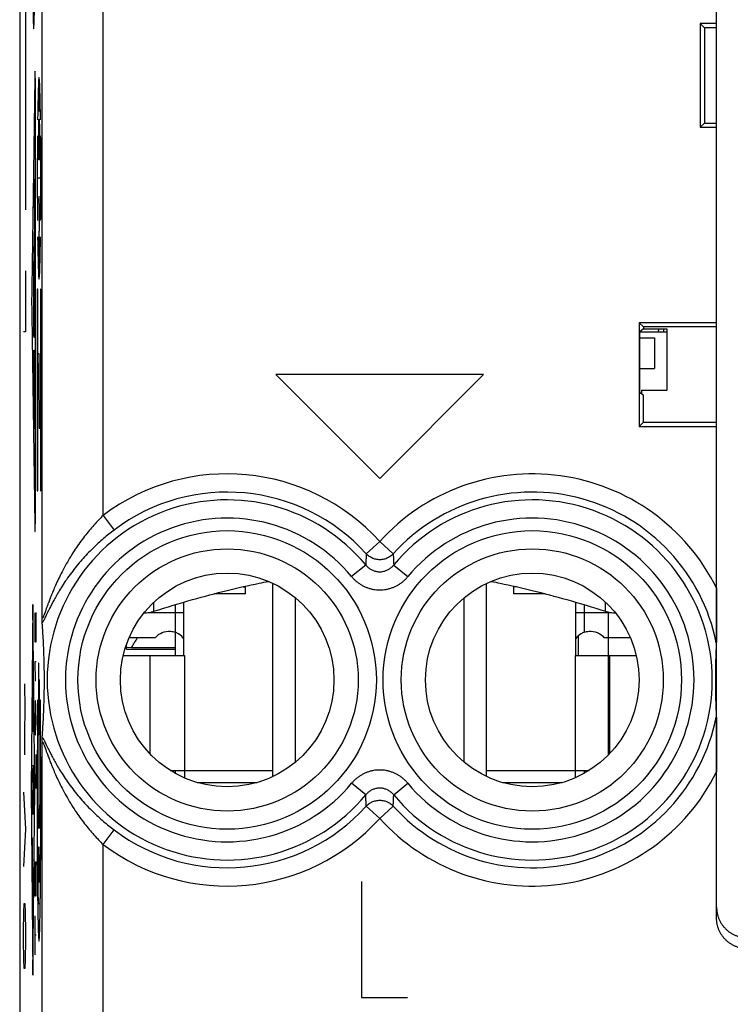
# Model space of a CAD drawing. Extents: x -30.8 to 14, y -17.8 to 31.2.
# Drawn here: x -30.8 to -19.2, y -0.3 to 15.9 of the extents above; entities that cross this region are included whole.
import ezdxf

# ---------------------------------------------------------------- set-up
doc = ezdxf.new("R2010")
doc.units = 0
doc.header["$LTSCALE"] = 16.335
doc.layers.get('0').update_dxf_attribs({"linetype": 'CONTINUOUS'})

msp = doc.modelspace()

# ---------------------------------------------------------------- linework, layer by layer
at = {"color": 7, "linetype": 'CONTINUOUS'}
for p, q in [((-30.826, 28.782), (-30.826, -15.3)), ((-19.406, 1.141), (-19.406, 24.541)), ((-19.676, 15.791), (-19.676, 14.091)), ((-19.676, 15.791), (-19.606, 15.721)), ((-19.406, 15.791), (-19.676, 15.791)), ((-19.606, 15.721), (-19.606, 14.161)), ((-19.406, 15.721), (-19.606, 15.721)), ((-19.676, 14.091), (-19.606, 14.161)), ((-19.676, 14.091), (-19.406, 14.091)), ((-19.606, 14.161), (-19.406, 14.161)), ((-20.676, 10.891), (-20.676, 9.191)), ((-20.676, 10.891), (-20.606, 10.821)), ((-19.406, 10.891), (-20.676, 10.891)), ((-20.606, 10.821), (-20.606, 10.792)), ((-19.406, 10.821), (-20.606, 10.821)), ((-20.606, 10.792), (-20.663, 10.741)), ((-20.663, 9.741), (-20.663, 10.741)), ((-20.663, 10.741), (-20.219, 10.741)), ((-20.606, 10.792), (-20.219, 10.792)), ((-20.276, 10.792), (-20.276, 10.741)), ((-20.219, 10.792), (-20.219, 9.784)), ((-20.426, 10.641), (-20.426, 10.141)), ((-20.663, 10.141), (-20.426, 10.141)), ((-20.606, 9.703), (-20.663, 9.741)), ((-20.638, 9.784), (-20.638, 9.724)), ((-20.638, 9.784), (-20.219, 9.784)), ((-20.606, 9.261), (-20.606, 9.703)), ((-20.606, 9.261), (-20.676, 9.191)), ((-20.676, 9.191), (-19.406, 9.191)), ((-20.606, 9.261), (-19.406, 9.261)), ((-26.676, 3.46), (-26.676, 6.622)), ((-23.176, 3.46), (-23.176, 6.622)), ((-27.126, 6.452), (-27.639, 6.452)), ((-27.126, 6.452), (-27.126, 6.577)), ((-22.726, 6.452), (-22.726, 6.577)), ((-22.213, 6.452), (-22.726, 6.452)), ((-28.136, 5.441), (-28.136, 6.315)), ((-26.308, 3.695), (-26.308, 6.387)), ((-23.544, 3.695), (-23.544, 6.387)), ((-21.716, 6.315), (-21.716, 5.441)), ((-28.276, 5.821), (-28.276, 5.441)), ((-21.671, 5.441), (-21.671, 5.765)), ((-29.076, 5.545), (-29.076, 5.624)), ((-28.992, 5.574), (-29.076, 5.566)), ((-29.076, 5.545), (-28.276, 5.545)), ((-28.992, 5.574), (-28.276, 5.574)), ((-29.129, 5.441), (-28.126, 5.441)), ((-21.726, 5.441), (-20.722, 5.441)), ((-28.36, 3.561), (-28.126, 3.561)), ((-28.126, 3.561), (-28.126, 3.437)), ((-21.726, 3.561), (-21.726, 3.437)), ((-21.726, 3.561), (-21.492, 3.561)), ((-27.916, 3.361), (-26.936, 3.361)), ((-22.916, 3.361), (-21.936, 3.361))]:
    msp.add_line(p, q, dxfattribs=at)
at = {"color": 9, "linetype": 'CONTINUOUS'}
for p, q in [((-30.459, 6.064), (-30.459, 24.261)), ((-29.459, 7.735), (-29.459, 24.261)), ((-30.763, 19.032), (-30.73, 15.741)), ((-30.73, 15.741), (-30.73, 12.741)), ((-30.578, 14.903), (-30.628, 11.463)), ((-30.508, 14.347), (-30.508, 14.908)), ((-30.568, 7.774), (-30.568, 14.708)), ((-30.577, 12.649), (-30.592, 13.363)), ((-30.479, 13.257), (-30.537, 13.257)), ((-30.515, 12.96), (-30.502, 12.96)), ((-30.592, 11.786), (-30.577, 12.501)), ((-30.515, 12.365), (-30.506, 12.365)), ((-30.508, 11.606), (-30.508, 12.365)), ((-30.577, 11.931), (-30.577, 10.744)), ((-30.592, 10.744), (-30.592, 11.786)), ((-30.73, 11.741), (-30.73, 10.741)), ((-30.585, 10.647), (-30.585, 11.738)), ((-30.539, 11.441), (-30.539, 8.139)), ((-30.531, 11.441), (-30.539, 11.441)), ((-30.531, 10.384), (-30.531, 11.441)), ((-30.485, 11.441), (-30.485, 10.384)), ((-30.478, 11.441), (-30.485, 11.441)), ((-30.478, 8.139), (-30.478, 11.441)), ((-30.628, 11.019), (-30.578, 7.579)), ((-30.73, 10.741), (-30.763, 10.741)), ((-30.579, 10.647), (-30.591, 10.647)), ((-20.36, 10.792), (-20.363, 10.741)), ((-30.592, 9.252), (-30.592, 10.44)), ((-30.585, 10.343), (-30.585, 9.252)), ((-30.579, 10.44), (-30.583, 10.44)), ((-30.577, 9.155), (-30.577, 10.343)), ((-30.531, 9.163), (-30.508, 10.384)), ((-30.508, 10.384), (-30.531, 10.384)), ((-30.485, 10.384), (-30.508, 9.163)), ((-26.626, 10.041), (-24.926, 8.341)), ((-23.226, 10.041), (-26.626, 10.041)), ((-24.926, 8.341), (-23.226, 10.041)), ((-30.587, 9.155), (-30.591, 9.155)), ((-30.531, 8.139), (-30.531, 9.163)), ((-30.508, 9.163), (-30.485, 9.163)), ((-30.485, 9.163), (-30.485, 8.139)), ((-30.539, 8.139), (-30.531, 8.139)), ((-30.485, 8.139), (-30.478, 8.139)), ((-29.459, 7.735), (-29.279, 7.496)), ((-24.926, 7.308), (-25.147, 7.107)), ((-24.926, 7.308), (-24.704, 7.107)), ((-25.156, 6.923), (-25.386, 6.733)), ((-24.696, 6.923), (-24.466, 6.733)), ((-27.166, 6.568), (-27.126, 6.568)), ((-22.686, 6.568), (-22.726, 6.568)), ((-28.626, 6.167), (-28.626, 6.315)), ((-21.226, 6.167), (-21.226, 6.315)), ((-30.608, 6.276), (-30.639, 3.241)), ((-30.577, 3.241), (-30.608, 6.276)), ((-30.573, 5.661), (-30.573, 6.141)), ((-30.563, 6.141), (-30.566, 5.981)), ((-30.558, 6.141), (-30.563, 6.141)), ((-30.556, 5.981), (-30.558, 6.141)), ((-28.699, 6.148), (-28.136, 6.148)), ((-28.276, 6.274), (-28.276, 5.821)), ((-21.716, 6.148), (-21.153, 6.148)), ((-21.576, 6.274), (-21.576, 5.821)), ((-30.566, 5.981), (-30.566, 5.661)), ((-30.556, 5.661), (-30.556, 5.981)), ((-30.566, 5.661), (-30.573, 5.661)), ((-30.568, 5.021), (-30.573, 5.341)), ((-30.573, 5.341), (-30.556, 5.341)), ((-28.693, 5.441), (-28.693, 3.834)), ((-28.126, 5.441), (-28.126, 3.561)), ((-21.726, 5.441), (-21.726, 3.561)), ((-21.159, 5.441), (-21.159, 3.834)), ((-30.516, 5.316), (-30.516, 4.14)), ((-30.51, 5.316), (-30.516, 5.316)), ((-30.51, 5.042), (-30.51, 5.316)), ((-30.501, 5.042), (-30.51, 5.042)), ((-30.501, 4.438), (-30.501, 5.042)), ((-30.738, 4.573), (-30.74, 4.978)), ((-30.617, 4.199), (-30.617, 4.839)), ((-30.599, 4.839), (-30.599, 4.199)), ((-30.571, 4.701), (-30.573, 4.541)), ((-30.566, 4.701), (-30.571, 4.701)), ((-30.561, 4.621), (-30.566, 4.701)), ((-30.52, 4.71), (-30.532, 4.71)), ((-30.487, 4.71), (-30.499, 4.71)), ((-30.742, 4.168), (-30.738, 4.573)), ((-30.608, 4.199), (-30.608, 4.594)), ((-30.573, 4.541), (-30.573, 4.301)), ((-30.563, 4.301), (-30.563, 4.648)), ((-30.556, 4.301), (-30.561, 4.621)), ((-30.51, 4.14), (-30.51, 4.438)), ((-30.51, 4.438), (-30.501, 4.438)), ((-30.599, 4.199), (-30.617, 4.199)), ((-30.573, 4.301), (-30.571, 4.141)), ((-30.566, 4.141), (-30.563, 4.301)), ((-30.74, 3.813), (-30.742, 4.168)), ((-30.571, 4.141), (-30.566, 4.141)), ((-30.516, 4.14), (-30.51, 4.14)), ((-30.459, -1.626), (-30.459, 4.018)), ((-30.559, 3.821), (-30.559, 3.261)), ((-30.556, 3.634), (-30.564, 3.634)), ((-28.126, 3.561), (-26.676, 3.561)), ((-23.176, 3.561), (-21.726, 3.561)), ((-30.604, 3.504), (-30.612, 2.978)), ((-30.559, 3.261), (-30.573, 3.501)), ((-30.639, 3.241), (-30.608, 0.205)), ((-30.608, 0.205), (-30.577, 3.241)), ((-25.156, 3.158), (-25.386, 3.349)), ((-24.696, 3.158), (-24.466, 3.349)), ((-30.763, 3.205), (-30.73, 2.597)), ((-24.926, 2.774), (-25.147, 2.975)), ((-24.926, 2.774), (-24.704, 2.975)), ((-30.73, 2.597), (-30.763, 1.989)), ((-29.459, 2.347), (-29.279, 2.586)), ((-30.617, 1.712), (-30.617, 2.458)), ((-29.459, -2.626), (-29.459, 2.347)), ((-30.599, 2.085), (-30.617, 2.085)), ((-30.573, 1.981), (-30.572, 2.061)), ((-30.573, 1.661), (-30.573, 1.981)), ((-30.561, 2.061), (-30.568, 1.501)), ((-30.558, 2.061), (-30.561, 2.061)), ((-30.556, 1.901), (-30.558, 2.061)), ((-30.556, 1.581), (-30.556, 1.901)), ((-30.571, 1.501), (-30.573, 1.661)), ((-25.226, 1.741), (-25.226, -0.159)), ((-30.568, 1.501), (-30.571, 1.501)), ((-30.557, 1.501), (-30.556, 1.581)), ((-30.758, 1.229), (-30.754, 1.381)), ((-30.754, 1.381), (-30.739, 1.381)), ((-30.739, 1.381), (-30.735, 1.229)), ((-30.493, 1.374), (-30.515, 1.374)), ((-30.763, 0.925), (-30.758, 1.229)), ((-30.735, 1.229), (-30.73, 0.925)), ((-30.573, 0.541), (-30.573, 1.181)), ((-30.763, 0.773), (-30.763, 0.925)), ((-30.73, 0.925), (-30.73, 0.773)), ((-30.556, 0.861), (-30.573, 0.861)), ((-30.758, 0.469), (-30.763, 0.773)), ((-30.73, 0.773), (-30.735, 0.469)), ((-30.754, 0.317), (-30.758, 0.469)), ((-30.735, 0.469), (-30.739, 0.317)), ((-30.739, 0.317), (-30.754, 0.317)), ((-25.226, -0.159), (-24.473, -0.159))]:
    msp.add_line(p, q, dxfattribs=at)
at = {"color": 3, "linetype": 'CONTINUOUS'}
for p, q in [((-20.663, 10.641), (-20.426, 10.641)), ((-29.032, 5.737), (-28.599, 5.737)), ((-21.252, 5.737), (-20.82, 5.737)), ((-28.335, 3.561), (-28.338, 3.548)), ((-28.276, 3.561), (-28.276, 3.511)), ((-21.576, 3.561), (-21.576, 3.511))]:
    msp.add_line(p, q, dxfattribs=at)
at = {"color": 40, "linetype": 'CONTINUOUS'}
msp.add_line((-21.176, 3.816), (-21.176, 6.153), dxfattribs=at)
at = {"color": 9, "linetype": 'CONTINUOUS'}
for centre, radius in [((-27.426, 5.041), 2.445), ((-22.426, 5.041), 2.445), ((-27.426, 5.041), 2.147), ((-22.426, 5.041), 2.147)]:
    msp.add_circle(centre, radius, dxfattribs=at)
at = {"color": 7, "linetype": 'CONTINUOUS'}
for centre in [(-27.426, 5.041), (-22.426, 5.041)]:
    msp.add_circle(centre, 1.75, dxfattribs=at)
at = {"color": 9, "linetype": 'CONTINUOUS'}
for centre, radius, start, end in [((-27.426, 5.041), 3.375, 42.2035, 127.0473), ((-22.426, 5.041), 3.375, 26.5119, 137.7965), ((-27.426, 5.041), 3.076, 42.2036, 127.0473), ((-22.426, 5.041), 3.076, 11.4127, 137.7964), ((-27.426, 5.041), 2.949, 39.6692, 320.3308), ((-22.426, 5.041), 2.949, 219.6692, 140.3308), ((-27.426, 5.041), 2.65, 39.6692, 320.3308), ((-22.426, 5.041), 2.65, 219.6692, 140.3308), ((-22.426, 5.041), 3.076, 222.2036, 348.5873), ((-22.426, 5.041), 3.375, 222.2035, 333.4881), ((-27.426, 5.041), 3.076, 232.9527, 317.7964), ((-27.426, 5.041), 3.375, 232.9527, 317.7965)]:
    msp.add_arc(centre, radius, start, end, dxfattribs=at)
for points, knots in [([(-30.625, 19.241, 6.712), (-30.625, 19.066, 6.712), (-30.624, 18.715, 6.724), (-30.623, 18.192, 6.78), (-30.622, 17.674, 6.875), (-30.62, 17.251, 6.992), (-30.618, 16.922, 7.113), (-30.616, 16.681, 7.22), (-30.614, 16.449, 7.344), (-30.611, 16.23, 7.49), (-30.608, 16.029, 7.661), (-30.604, 15.858, 7.863), (-30.601, 15.756, 8.06), (-30.598, 15.712, 8.23), (-30.597, 15.705, 8.318), (-30.596, 15.705, 8.362)], [0, 0, 0, 0, 0.125011, 0.250019, 0.375023, 0.500014, 0.562528, 0.625042, 0.687554, 0.750061, 0.812557, 0.875029, 0.937443, 0.968728, 1, 1, 1, 1]), ([(-30.596, 15.705, 8.362), (-30.595, 15.705, 8.406), (-30.593, 15.712, 8.493), (-30.591, 15.756, 8.664), (-30.587, 15.858, 8.861), (-30.584, 16.029, 9.062), (-30.581, 16.23, 9.233), (-30.578, 16.449, 9.379), (-30.576, 16.681, 9.504), (-30.574, 16.922, 9.61), (-30.572, 17.251, 9.731), (-30.57, 17.674, 9.849), (-30.568, 18.192, 9.944), (-30.567, 18.715, 9.999), (-30.567, 19.066, 10.011), (-30.567, 19.241, 10.011)], [0, 0, 0, 0, 0.031272, 0.062557, 0.124971, 0.187443, 0.249939, 0.312446, 0.374958, 0.437472, 0.499986, 0.624977, 0.749981, 0.874989, 1, 1, 1, 1]), ([(-30.51, 13.57, 13.26), (-30.51, 13.571, 13.255), (-30.511, 13.576, 13.237), (-30.511, 13.587, 13.209), (-30.512, 13.603, 13.177), (-30.512, 13.621, 13.149), (-30.513, 13.641, 13.124), (-30.513, 13.663, 13.101), (-30.513, 13.689, 13.081), (-30.514, 13.719, 13.062), (-30.514, 13.752, 13.046), (-30.514, 13.787, 13.033), (-30.514, 13.824, 13.024), (-30.514, 13.863, 13.018), (-30.515, 13.902, 13.017), (-30.514, 13.941, 13.019), (-30.514, 13.979, 13.026), (-30.514, 14.016, 13.036), (-30.514, 14.051, 13.05), (-30.514, 14.084, 13.067), (-30.513, 14.114, 13.087), (-30.513, 14.141, 13.109), (-30.512, 14.165, 13.134), (-30.512, 14.185, 13.16), (-30.512, 14.202, 13.188), (-30.511, 14.215, 13.216), (-30.511, 14.221, 13.235), (-30.511, 14.224, 13.245)], [0, 0, 0, 0, 0.013699, 0.054795, 0.09589, 0.136986, 0.178082, 0.219178, 0.260274, 0.30137, 0.342466, 0.383562, 0.424658, 0.465753, 0.506849, 0.547945, 0.589041, 0.630137, 0.671233, 0.712329, 0.753425, 0.794521, 0.835616, 0.876712, 0.917808, 0.958904, 1, 1, 1, 1]), ([(-30.506, 14.224, 13.517), (-30.506, 14.222, 13.526), (-30.505, 14.216, 13.545), (-30.505, 14.205, 13.571), (-30.504, 14.191, 13.596), (-30.504, 14.173, 13.619), (-30.504, 14.154, 13.64), (-30.503, 14.13, 13.659), (-30.503, 14.103, 13.677), (-30.503, 14.073, 13.693), (-30.502, 14.037, 13.707), (-30.502, 13.996, 13.718), (-30.502, 13.951, 13.725), (-30.502, 13.905, 13.728), (-30.502, 13.858, 13.727), (-30.502, 13.813, 13.721), (-30.502, 13.771, 13.711), (-30.503, 13.734, 13.698), (-30.503, 13.703, 13.684), (-30.503, 13.677, 13.668), (-30.503, 13.654, 13.65), (-30.504, 13.634, 13.631), (-30.504, 13.616, 13.608), (-30.505, 13.6, 13.583), (-30.505, 13.585, 13.552), (-30.506, 13.572, 13.516), (-30.507, 13.562, 13.475), (-30.507, 13.555, 13.428), (-30.508, 13.553, 13.381), (-30.509, 13.556, 13.333), (-30.51, 13.562, 13.292), (-30.51, 13.567, 13.269), (-30.51, 13.57, 13.26)], [0, 0, 0, 0, 0.033708, 0.067416, 0.101124, 0.134831, 0.168539, 0.202247, 0.235955, 0.269663, 0.303371, 0.337079, 0.370787, 0.404494, 0.438202, 0.47191, 0.505618, 0.539326, 0.573034, 0.606742, 0.640449, 0.674157, 0.707865, 0.741573, 0.775281, 0.808989, 0.842697, 0.876404, 0.910112, 0.94382, 0.977528, 1, 1, 1, 1]), ([(-29.459, 7.735), (-29.484, 7.71), (-29.535, 7.658), (-29.611, 7.577), (-29.687, 7.488), (-29.763, 7.393), (-29.84, 7.291), (-29.916, 7.181), (-29.991, 7.064), (-30.063, 6.941), (-30.13, 6.817), (-30.188, 6.7), (-30.237, 6.594), (-30.277, 6.501), (-30.31, 6.42), (-30.338, 6.349), (-30.361, 6.288), (-30.38, 6.235), (-30.397, 6.19), (-30.41, 6.153), (-30.421, 6.123), (-30.43, 6.1), (-30.437, 6.082), (-30.443, 6.069), (-30.447, 6.06), (-30.451, 6.055), (-30.454, 6.052), (-30.458, 6.054), (-30.458, 6.059), (-30.459, 6.062), (-30.459, 6.064)], [0, 0, 0, 0, 0.053313, 0.10919, 0.167825, 0.229408, 0.293905, 0.361273, 0.431279, 0.503519, 0.576212, 0.643238, 0.701587, 0.752365, 0.796153, 0.834059, 0.867146, 0.895477, 0.919175, 0.938813, 0.954793, 0.967288, 0.976683, 0.983573, 0.98847, 0.991646, 0.993374, 0.99458, 0.996676, 1, 1, 1, 1]), ([(-29.279, 7.496), (-29.308, 7.474), (-29.366, 7.429), (-29.454, 7.356), (-29.542, 7.278), (-29.63, 7.194), (-29.719, 7.104), (-29.808, 7.007), (-29.895, 6.905), (-29.979, 6.796), (-30.059, 6.686), (-30.129, 6.58), (-30.189, 6.483), (-30.239, 6.397), (-30.28, 6.322), (-30.314, 6.256), (-30.343, 6.199), (-30.368, 6.149), (-30.388, 6.106), (-30.406, 6.071), (-30.42, 6.041), (-30.432, 6.018), (-30.441, 6), (-30.449, 5.986), (-30.454, 5.979), (-30.456, 5.976)], [0, 0, 0, 0, 0.056045, 0.114243, 0.174718, 0.237603, 0.302811, 0.370253, 0.439684, 0.51079, 0.582304, 0.649042, 0.707543, 0.758236, 0.802039, 0.839877, 0.872856, 0.901434, 0.925634, 0.945823, 0.962516, 0.975962, 0.986372, 0.994202, 1, 1, 1, 1]), ([(-25.147, 7.107), (-25.148, 7.086), (-25.15, 7.045), (-25.153, 6.984), (-25.155, 6.944), (-25.156, 6.923)], [0, 0, 0, 0, 0.339098, 0.672025, 1, 1, 1, 1]), ([(-24.704, 7.107), (-24.712, 7.099), (-24.728, 7.084), (-24.754, 7.063), (-24.782, 7.046), (-24.812, 7.032), (-24.844, 7.021), (-24.876, 7.014), (-24.909, 7.01), (-24.942, 7.01), (-24.976, 7.014), (-25.008, 7.021), (-25.039, 7.032), (-25.069, 7.046), (-25.098, 7.063), (-25.124, 7.084), (-25.14, 7.099), (-25.147, 7.107)], [0, 0, 0, 0, 0.066505, 0.133071, 0.199695, 0.26637, 0.333089, 0.39984, 0.466611, 0.533389, 0.60016, 0.666911, 0.73363, 0.800305, 0.866929, 0.933495, 1, 1, 1, 1]), ([(-24.704, 7.107), (-24.704, 7.086), (-24.702, 7.045), (-24.699, 6.984), (-24.697, 6.944), (-24.696, 6.923)], [0, 0, 0, 0, 0.339098, 0.672025, 1, 1, 1, 1]), ([(-25.156, 6.923), (-25.15, 6.917), (-25.139, 6.903), (-25.119, 6.885), (-25.098, 6.869), (-25.076, 6.854), (-25.053, 6.842), (-25.029, 6.831), (-25.004, 6.823), (-24.978, 6.817), (-24.952, 6.814), (-24.926, 6.813), (-24.9, 6.814), (-24.874, 6.817), (-24.848, 6.823), (-24.823, 6.831), (-24.799, 6.842), (-24.776, 6.854), (-24.753, 6.869), (-24.732, 6.885), (-24.713, 6.903), (-24.701, 6.917), (-24.696, 6.923)], [0, 0, 0, 0, 0.050075, 0.100387, 0.150792, 0.201147, 0.251317, 0.30123, 0.350965, 0.400631, 0.450284, 0.49993, 0.549579, 0.599237, 0.648908, 0.698641, 0.748539, 0.798689, 0.849046, 0.89948, 0.949846, 1, 1, 1, 1]), ([(-25.386, 6.733), (-25.375, 6.719), (-25.351, 6.693), (-25.313, 6.657), (-25.271, 6.625), (-25.227, 6.596), (-25.18, 6.572), (-25.131, 6.552), (-25.081, 6.536), (-25.03, 6.524), (-24.978, 6.517), (-24.926, 6.515), (-24.874, 6.517), (-24.822, 6.524), (-24.77, 6.536), (-24.72, 6.552), (-24.672, 6.572), (-24.625, 6.596), (-24.581, 6.625), (-24.539, 6.657), (-24.5, 6.693), (-24.477, 6.719), (-24.466, 6.733)], [0, 0, 0, 0, 0.049741, 0.099832, 0.150095, 0.200385, 0.250563, 0.300546, 0.350405, 0.400236, 0.450082, 0.499935, 0.54979, 0.59964, 0.649473, 0.699329, 0.749295, 0.799451, 0.849742, 0.900032, 0.950177, 1, 1, 1, 1]), ([(-30.532, 4.71, 12.026), (-30.532, 4.663, 12.005), (-30.533, 4.569, 11.966), (-30.534, 4.426, 11.912), (-30.535, 4.281, 11.861), (-30.536, 4.136, 11.814), (-30.536, 3.989, 11.771), (-30.537, 3.791, 11.72), (-30.538, 3.592, 11.676), (-30.539, 3.391, 11.641), (-30.539, 3.239, 11.621), (-30.539, 3.087, 11.607), (-30.539, 2.934, 11.6), (-30.539, 2.781, 11.601), (-30.539, 2.628, 11.611), (-30.539, 2.476, 11.629), (-30.538, 2.325, 11.656), (-30.538, 2.201, 11.687), (-30.537, 2.103, 11.716), (-30.537, 2.03, 11.74), (-30.536, 1.959, 11.766), (-30.536, 1.864, 11.805), (-30.535, 1.772, 11.849), (-30.534, 1.681, 11.895), (-30.533, 1.614, 11.931), (-30.533, 1.549, 11.972), (-30.532, 1.486, 12.016), (-30.531, 1.426, 12.063), (-30.53, 1.366, 12.111), (-30.529, 1.309, 12.161), (-30.529, 1.253, 12.214), (-30.528, 1.199, 12.268), (-30.526, 1.13, 12.343), (-30.525, 1.048, 12.441), (-30.522, 0.965, 12.57), (-30.52, 0.894, 12.706), (-30.517, 0.838, 12.848), (-30.514, 0.783, 13.045), (-30.511, 0.765, 13.198), (-30.51, 0.766, 13.3)], [0, 0, 0, 0, 0.031255, 0.062511, 0.093766, 0.125021, 0.156276, 0.187531, 0.250035, 0.281291, 0.312545, 0.343801, 0.375058, 0.406314, 0.43757, 0.468826, 0.500078, 0.53133, 0.546958, 0.562586, 0.578214, 0.593841, 0.625094, 0.640721, 0.656348, 0.671973, 0.687599, 0.703226, 0.718854, 0.734481, 0.750108, 0.765734, 0.781361, 0.812605, 0.843858, 0.875101, 0.906343, 0.937595, 1, 1, 1, 1]), ([(-30.51, 2.611, 13.3), (-30.51, 2.613, 13.273), (-30.511, 2.617, 13.219), (-30.512, 2.629, 13.139), (-30.514, 2.651, 13.061), (-30.515, 2.683, 12.986), (-30.516, 2.723, 12.916), (-30.517, 2.768, 12.848), (-30.519, 2.818, 12.785), (-30.52, 2.875, 12.727), (-30.52, 2.937, 12.674), (-30.522, 3.025, 12.611), (-30.523, 3.12, 12.558), (-30.523, 3.219, 12.516), (-30.524, 3.321, 12.48), (-30.524, 3.453, 12.45), (-30.525, 3.588, 12.435), (-30.525, 3.696, 12.432), (-30.525, 3.804, 12.436), (-30.524, 3.938, 12.452), (-30.524, 4.098, 12.48), (-30.523, 4.255, 12.519), (-30.522, 4.41, 12.567), (-30.521, 4.562, 12.623), (-30.521, 4.661, 12.667), (-30.52, 4.71, 12.69)], [0, 0, 0, 0, 0.031253, 0.062498, 0.093735, 0.124973, 0.156228, 0.187482, 0.218729, 0.249975, 0.281223, 0.312479, 0.374948, 0.406205, 0.437457, 0.499942, 0.562432, 0.593689, 0.624947, 0.687448, 0.749956, 0.812463, 0.874972, 0.937486, 1, 1, 1, 1]), ([(-30.499, 4.71, 13.91), (-30.499, 4.661, 13.934), (-30.498, 4.562, 13.977), (-30.497, 4.41, 14.033), (-30.496, 4.255, 14.081), (-30.495, 4.098, 14.12), (-30.495, 3.938, 14.149), (-30.494, 3.804, 14.164), (-30.494, 3.696, 14.168), (-30.494, 3.588, 14.166), (-30.495, 3.453, 14.15), (-30.495, 3.321, 14.12), (-30.496, 3.219, 14.085), (-30.497, 3.12, 14.042), (-30.498, 3.025, 13.989), (-30.499, 2.937, 13.926), (-30.5, 2.875, 13.874), (-30.501, 2.818, 13.816), (-30.502, 2.768, 13.752), (-30.503, 2.723, 13.685), (-30.504, 2.683, 13.614), (-30.505, 2.651, 13.54), (-30.507, 2.629, 13.461), (-30.508, 2.617, 13.381), (-30.509, 2.613, 13.327), (-30.51, 2.611, 13.3)], [0, 0, 0, 0, 0.062514, 0.125028, 0.187537, 0.250044, 0.312552, 0.375053, 0.406311, 0.437568, 0.500058, 0.562543, 0.593795, 0.625052, 0.687521, 0.718777, 0.750025, 0.781271, 0.812518, 0.843772, 0.875027, 0.906265, 0.937502, 0.968747, 1, 1, 1, 1]), ([(-30.51, 0.766, 13.3), (-30.508, 0.765, 13.402), (-30.505, 0.783, 13.556), (-30.502, 0.838, 13.752), (-30.499, 0.894, 13.895), (-30.497, 0.965, 14.031), (-30.495, 1.048, 14.159), (-30.493, 1.13, 14.257), (-30.492, 1.199, 14.332), (-30.491, 1.253, 14.387), (-30.49, 1.309, 14.439), (-30.489, 1.366, 14.489), (-30.488, 1.426, 14.538), (-30.487, 1.486, 14.584), (-30.486, 1.549, 14.629), (-30.486, 1.614, 14.669), (-30.485, 1.681, 14.706), (-30.484, 1.772, 14.752), (-30.483, 1.864, 14.795), (-30.483, 1.959, 14.834), (-30.482, 2.03, 14.861), (-30.482, 2.103, 14.885), (-30.481, 2.201, 14.913), (-30.481, 2.325, 14.944), (-30.48, 2.476, 14.972), (-30.48, 2.628, 14.99), (-30.48, 2.781, 14.999), (-30.48, 2.934, 15.001), (-30.48, 3.087, 14.994), (-30.48, 3.239, 14.979), (-30.481, 3.391, 14.959), (-30.481, 3.592, 14.925), (-30.482, 3.791, 14.88), (-30.483, 3.989, 14.829), (-30.484, 4.136, 14.787), (-30.484, 4.281, 14.739), (-30.485, 4.426, 14.689), (-30.486, 4.569, 14.634), (-30.487, 4.663, 14.595), (-30.487, 4.71, 14.575)], [0, 0, 0, 0, 0.062405, 0.093657, 0.124899, 0.156142, 0.187395, 0.218639, 0.234266, 0.249892, 0.265519, 0.281146, 0.296774, 0.312401, 0.328027, 0.343652, 0.359279, 0.374906, 0.406159, 0.421786, 0.437414, 0.453042, 0.46867, 0.499922, 0.531174, 0.56243, 0.593686, 0.624942, 0.656199, 0.687455, 0.718709, 0.749965, 0.812469, 0.843724, 0.874979, 0.906234, 0.937489, 0.968745, 1, 1, 1, 1]), ([(-30.456, 4.106), (-30.454, 4.103), (-30.449, 4.095), (-30.441, 4.082), (-30.432, 4.064), (-30.42, 4.04), (-30.406, 4.011), (-30.388, 3.975), (-30.368, 3.933), (-30.343, 3.883), (-30.314, 3.825), (-30.28, 3.76), (-30.239, 3.684), (-30.189, 3.599), (-30.129, 3.502), (-30.059, 3.396), (-29.979, 3.285), (-29.895, 3.177), (-29.808, 3.074), (-29.719, 2.978), (-29.63, 2.887), (-29.542, 2.803), (-29.454, 2.725), (-29.366, 2.653), (-29.308, 2.608), (-29.279, 2.586)], [0, 0, 0, 0, 0.005798, 0.01363, 0.024041, 0.037491, 0.054183, 0.074367, 0.098559, 0.127133, 0.160111, 0.197942, 0.241738, 0.292428, 0.350931, 0.417659, 0.489169, 0.560281, 0.629717, 0.697166, 0.762379, 0.82527, 0.88575, 0.943953, 1, 1, 1, 1]), ([(-30.459, 4.018), (-30.459, 4.02), (-30.458, 4.023), (-30.458, 4.028), (-30.454, 4.03), (-30.451, 4.026), (-30.447, 4.021), (-30.443, 4.012), (-30.437, 4), (-30.43, 3.982), (-30.421, 3.959), (-30.41, 3.929), (-30.397, 3.892), (-30.38, 3.847), (-30.361, 3.794), (-30.338, 3.733), (-30.31, 3.662), (-30.277, 3.581), (-30.237, 3.488), (-30.188, 3.382), (-30.13, 3.264), (-30.063, 3.141), (-29.991, 3.018), (-29.916, 2.901), (-29.84, 2.791), (-29.763, 2.689), (-29.687, 2.593), (-29.611, 2.505), (-29.535, 2.423), (-29.484, 2.372), (-29.459, 2.347)], [0, 0, 0, 0, 0.003324, 0.00542, 0.006626, 0.008355, 0.011531, 0.016429, 0.02332, 0.032717, 0.045217, 0.061199, 0.080835, 0.104527, 0.132851, 0.165937, 0.203839, 0.24762, 0.298392, 0.356747, 0.423763, 0.496449, 0.568693, 0.638704, 0.706077, 0.770578, 0.832166, 0.890806, 0.946686, 1, 1, 1, 1]), ([(-24.466, 3.349), (-24.477, 3.363), (-24.5, 3.389), (-24.539, 3.424), (-24.581, 3.457), (-24.625, 3.485), (-24.672, 3.51), (-24.72, 3.53), (-24.77, 3.546), (-24.821, 3.558), (-24.873, 3.565), (-24.926, 3.567), (-24.978, 3.565), (-25.03, 3.558), (-25.081, 3.546), (-25.131, 3.53), (-25.18, 3.51), (-25.226, 3.485), (-25.271, 3.457), (-25.313, 3.424), (-25.351, 3.389), (-25.375, 3.363), (-25.386, 3.349)], [0, 0, 0, 0, 0.049741, 0.099832, 0.150095, 0.200385, 0.250563, 0.300546, 0.350405, 0.400236, 0.450082, 0.499935, 0.54979, 0.59964, 0.649473, 0.699329, 0.749295, 0.799451, 0.849742, 0.900032, 0.950177, 1, 1, 1, 1]), ([(-24.696, 3.158), (-24.701, 3.165), (-24.713, 3.178), (-24.732, 3.197), (-24.753, 3.213), (-24.775, 3.228), (-24.799, 3.24), (-24.823, 3.251), (-24.848, 3.259), (-24.874, 3.265), (-24.9, 3.268), (-24.926, 3.269), (-24.952, 3.268), (-24.978, 3.265), (-25.004, 3.259), (-25.029, 3.251), (-25.053, 3.24), (-25.076, 3.228), (-25.098, 3.213), (-25.119, 3.197), (-25.139, 3.178), (-25.15, 3.165), (-25.156, 3.158)], [0, 0, 0, 0, 0.050075, 0.100387, 0.150792, 0.201147, 0.251317, 0.30123, 0.350965, 0.400631, 0.450284, 0.49993, 0.549579, 0.599237, 0.648908, 0.698641, 0.748539, 0.798689, 0.849046, 0.89948, 0.949846, 1, 1, 1, 1]), ([(-25.147, 2.975), (-25.148, 2.995), (-25.15, 3.036), (-25.153, 3.098), (-25.155, 3.138), (-25.156, 3.158)], [0, 0, 0, 0, 0.339097, 0.672024, 1, 1, 1, 1]), ([(-25.147, 2.975), (-25.14, 2.983), (-25.124, 2.998), (-25.098, 3.018), (-25.069, 3.036), (-25.039, 3.05), (-25.008, 3.061), (-24.976, 3.068), (-24.942, 3.071), (-24.909, 3.071), (-24.876, 3.068), (-24.844, 3.061), (-24.812, 3.05), (-24.782, 3.036), (-24.754, 3.018), (-24.728, 2.998), (-24.712, 2.983), (-24.704, 2.975)], [0, 0, 0, 0, 0.066505, 0.133071, 0.199695, 0.26637, 0.333089, 0.39984, 0.466611, 0.533389, 0.60016, 0.666911, 0.73363, 0.800305, 0.866929, 0.933495, 1, 1, 1, 1]), ([(-24.704, 2.975), (-24.704, 2.995), (-24.702, 3.036), (-24.699, 3.098), (-24.697, 3.138), (-24.696, 3.158)], [0, 0, 0, 0, 0.339098, 0.672024, 1, 1, 1, 1]), ([(-30.515, 1.374, 12.997), (-30.515, 1.374, 12.981), (-30.516, 1.376, 12.948), (-30.517, 1.383, 12.901), (-30.517, 1.396, 12.854), (-30.518, 1.413, 12.808), (-30.519, 1.435, 12.765), (-30.52, 1.461, 12.724), (-30.52, 1.491, 12.686), (-30.521, 1.525, 12.652), (-30.521, 1.562, 12.621), (-30.522, 1.603, 12.594), (-30.522, 1.646, 12.571), (-30.523, 1.691, 12.553), (-30.523, 1.737, 12.54), (-30.523, 1.785, 12.532), (-30.523, 1.834, 12.528), (-30.523, 1.882, 12.53), (-30.523, 1.93, 12.536), (-30.523, 1.977, 12.548), (-30.522, 2.023, 12.564), (-30.522, 2.067, 12.585), (-30.522, 2.108, 12.61), (-30.521, 2.146, 12.64), (-30.521, 2.182, 12.673), (-30.52, 2.213, 12.71), (-30.519, 2.241, 12.75), (-30.518, 2.264, 12.792), (-30.518, 2.283, 12.837), (-30.517, 2.297, 12.883), (-30.516, 2.307, 12.931), (-30.515, 2.311, 12.974), (-30.515, 2.311, 13.001), (-30.515, 2.31, 13.012)], [0, 0, 0, 0, 0.032609, 0.065217, 0.097826, 0.130435, 0.163043, 0.195652, 0.228261, 0.26087, 0.293478, 0.326087, 0.358696, 0.391304, 0.423913, 0.456522, 0.48913, 0.521739, 0.554348, 0.586957, 0.619565, 0.652174, 0.684783, 0.717391, 0.75, 0.782609, 0.815217, 0.847826, 0.880435, 0.913043, 0.945652, 0.978261, 1, 1, 1, 1]), ([(-30.515, 2.31, 13.012), (-30.515, 2.31, 13.017), (-30.514, 2.309, 13.038), (-30.513, 2.305, 13.076), (-30.513, 2.294, 13.123), (-30.512, 2.279, 13.169), (-30.511, 2.258, 13.213), (-30.51, 2.234, 13.255), (-30.51, 2.205, 13.294), (-30.509, 2.172, 13.33), (-30.508, 2.136, 13.362), (-30.508, 2.097, 13.391), (-30.508, 2.055, 13.415), (-30.507, 2.011, 13.435), (-30.507, 1.964, 13.45), (-30.507, 1.917, 13.46), (-30.507, 1.869, 13.465), (-30.507, 1.82, 13.465), (-30.507, 1.772, 13.46), (-30.507, 1.74, 13.454), (-30.507, 1.725, 13.45)], [0, 0, 0, 0, 0.019231, 0.076923, 0.134615, 0.192308, 0.25, 0.307692, 0.365385, 0.423077, 0.480769, 0.538462, 0.596154, 0.653846, 0.711538, 0.769231, 0.826923, 0.884615, 0.942308, 1, 1, 1, 1])]:
    msp.add_open_spline(points, degree=3, knots=knots, dxfattribs=at)
for points in [[(-30.568, 14.708, 9.927), (-30.568, 14.739, 9.927), (-30.569, 14.801, 9.918), (-30.569, 14.885, 9.876), (-30.57, 14.953, 9.811), (-30.572, 14.998, 9.729), (-30.574, 15.016, 9.637), (-30.575, 15.006, 9.543), (-30.577, 14.968, 9.458), (-30.577, 14.927, 9.41), (-30.578, 14.903, 9.391)], [(-30.485, 14.214, 14.726), (-30.486, 14.321, 14.65), (-30.489, 14.516, 14.472), (-30.495, 14.738, 14.144), (-30.501, 14.877, 13.774), (-30.508, 14.924, 13.381), (-30.515, 14.877, 12.988), (-30.521, 14.738, 12.617), (-30.527, 14.516, 12.289), (-30.53, 14.321, 12.112), (-30.532, 14.214, 12.036)], [(-30.534, 13.95, 11.882), (-30.535, 13.842, 11.832), (-30.537, 13.615, 11.756), (-30.537, 13.257, 11.717), (-30.537, 12.899, 11.756), (-30.535, 12.672, 11.832), (-30.534, 12.564, 11.882)], [(-30.482, 12.564, 14.879), (-30.481, 12.672, 14.929), (-30.48, 12.899, 15.006), (-30.479, 13.257, 15.045), (-30.48, 13.615, 15.006), (-30.481, 13.842, 14.929), (-30.482, 13.95, 14.879)], [(-30.506, 12.365, 13.513), (-30.506, 12.365, 13.523), (-30.505, 12.367, 13.542), (-30.505, 12.372, 13.573), (-30.504, 12.38, 13.602), (-30.504, 12.391, 13.628), (-30.503, 12.403, 13.651), (-30.503, 12.417, 13.67), (-30.503, 12.433, 13.687), (-30.503, 12.45, 13.701), (-30.502, 12.469, 13.713), (-30.502, 12.492, 13.724), (-30.502, 12.519, 13.733), (-30.502, 12.55, 13.74), (-30.502, 12.585, 13.744), (-30.502, 12.622, 13.744), (-30.502, 12.659, 13.741), (-30.502, 12.695, 13.733), (-30.502, 12.729, 13.722), (-30.502, 12.762, 13.708), (-30.503, 12.793, 13.689), (-30.503, 12.822, 13.668), (-30.504, 12.849, 13.644), (-30.504, 12.874, 13.615), (-30.505, 12.898, 13.581), (-30.505, 12.921, 13.541), (-30.506, 12.942, 13.497), (-30.507, 12.954, 13.464), (-30.507, 12.96, 13.447)], [(-30.577, 12.501, 9.411), (-30.577, 12.504, 9.415), (-30.577, 12.511, 9.422), (-30.577, 12.523, 9.431), (-30.577, 12.537, 9.438), (-30.577, 12.552, 9.443), (-30.577, 12.567, 9.445), (-30.577, 12.582, 9.445), (-30.577, 12.597, 9.443), (-30.577, 12.612, 9.438), (-30.577, 12.626, 9.431), (-30.577, 12.638, 9.422), (-30.577, 12.645, 9.415), (-30.577, 12.649, 9.411)], [(-30.532, 12.299, 12.036), (-30.53, 12.193, 12.112), (-30.527, 11.997, 12.289), (-30.521, 11.776, 12.617), (-30.515, 11.637, 12.988), (-30.508, 11.59, 13.381), (-30.501, 11.637, 13.774), (-30.495, 11.776, 14.144), (-30.489, 11.997, 14.472), (-30.486, 12.193, 14.65), (-30.485, 12.299, 14.726)], [(-30.628, 11.463, 6.505), (-30.628, 11.453, 6.496), (-30.629, 11.431, 6.48), (-30.629, 11.396, 6.46), (-30.629, 11.359, 6.444), (-30.629, 11.321, 6.432), (-30.63, 11.281, 6.425), (-30.63, 11.241, 6.423), (-30.63, 11.201, 6.425), (-30.629, 11.161, 6.432), (-30.629, 11.123, 6.444), (-30.629, 11.086, 6.46), (-30.629, 11.051, 6.48), (-30.628, 11.029, 6.496), (-30.628, 11.019, 6.505)], [(-30.591, 10.647, 8.656), (-30.591, 10.647, 8.644), (-30.591, 10.652, 8.618), (-30.592, 10.674, 8.586), (-30.592, 10.706, 8.565), (-30.592, 10.731, 8.56), (-30.592, 10.744, 8.56)], [(-30.577, 10.744, 9.445), (-30.577, 10.731, 9.445), (-30.577, 10.706, 9.44), (-30.577, 10.674, 9.419), (-30.578, 10.652, 9.386), (-30.578, 10.647, 9.361), (-30.579, 10.647, 9.348)], [(-30.585, 10.343, 8.988), (-30.585, 10.356, 8.988), (-30.585, 10.381, 8.993), (-30.584, 10.413, 9.014), (-30.584, 10.435, 9.046), (-30.583, 10.44, 9.072), (-30.583, 10.44, 9.084)], [(-30.579, 10.44, 9.348), (-30.578, 10.44, 9.361), (-30.578, 10.435, 9.386), (-30.577, 10.413, 9.419), (-30.577, 10.381, 9.44), (-30.577, 10.356, 9.445), (-30.577, 10.343, 9.445)], [(-30.592, 9.252, 8.56), (-30.592, 9.24, 8.56), (-30.592, 9.214, 8.565), (-30.592, 9.182, 8.586), (-30.591, 9.161, 8.618), (-30.591, 9.155, 8.644), (-30.591, 9.155, 8.656)], [(-30.587, 9.155, 8.891), (-30.586, 9.155, 8.904), (-30.586, 9.161, 8.929), (-30.585, 9.182, 8.961), (-30.585, 9.214, 8.983), (-30.585, 9.24, 8.988), (-30.585, 9.252, 8.988)], [(-30.578, 7.579, 9.391), (-30.578, 7.57, 9.398), (-30.577, 7.552, 9.414), (-30.577, 7.53, 9.441), (-30.576, 7.51, 9.471), (-30.576, 7.494, 9.503), (-30.575, 7.482, 9.536), (-30.575, 7.474, 9.57), (-30.574, 7.47, 9.606), (-30.573, 7.47, 9.641), (-30.573, 7.474, 9.676), (-30.572, 7.482, 9.711), (-30.572, 7.494, 9.744), (-30.571, 7.51, 9.776), (-30.571, 7.53, 9.805), (-30.57, 7.552, 9.832), (-30.57, 7.578, 9.856), (-30.569, 7.607, 9.878), (-30.569, 7.637, 9.895), (-30.569, 7.67, 9.909), (-30.569, 7.704, 9.92), (-30.568, 7.739, 9.926), (-30.568, 7.762, 9.927), (-30.568, 7.774, 9.927)], [(-30.622, 3.514, 6.831), (-30.622, 3.556, 6.869), (-30.62, 3.622, 6.962), (-30.618, 3.646, 7.074), (-30.617, 3.646, 7.13)], [(-30.599, 3.645, 8.18), (-30.6, 3.643, 8.124), (-30.602, 3.616, 8.014), (-30.603, 3.546, 7.923), (-30.604, 3.504, 7.887)], [(-30.599, 2.836, 8.194), (-30.598, 2.836, 8.248), (-30.596, 2.858, 8.355), (-30.594, 2.95, 8.491), (-30.592, 3.087, 8.58), (-30.591, 3.248, 8.61), (-30.592, 3.408, 8.575), (-30.594, 3.542, 8.48), (-30.596, 3.629, 8.342), (-30.598, 3.647, 8.234), (-30.599, 3.645, 8.18)], [(-30.612, 2.978, 7.437), (-30.613, 2.937, 7.402), (-30.614, 2.87, 7.316), (-30.617, 2.826, 7.158), (-30.62, 2.848, 6.996), (-30.622, 2.93, 6.854), (-30.624, 3.061, 6.755), (-30.625, 3.219, 6.715), (-30.624, 3.381, 6.739), (-30.623, 3.475, 6.795), (-30.622, 3.514, 6.831)]]:
    msp.add_open_spline(points, degree=3, dxfattribs=at)
at = {"color": 7, "linetype": 'CONTINUOUS'}
for points, knots in [([(-28.626, 6.167), (-28.415, 6.233), (-28.017, 6.353), (-27.442, 6.506), (-27.027, 6.601), (-26.801, 6.646), (-26.751, 6.655)], [0, 0, 0, 0, 0.341513, 0.643584, 0.921014, 1, 1, 1, 1]), ([(-23.101, 6.655), (-23.051, 6.646), (-22.825, 6.601), (-22.41, 6.506), (-21.835, 6.353), (-21.436, 6.233), (-21.226, 6.167)], [0, 0, 0, 0, 0.078992, 0.356385, 0.658395, 1, 1, 1, 1]), ([(-19.406, 6.547), (-19.406, 6.512), (-19.406, 6.446), (-19.406, 6.351), (-19.406, 6.268), (-19.406, 6.194), (-19.407, 6.128), (-19.407, 6.069), (-19.407, 6.016), (-19.407, 5.969), (-19.408, 5.926), (-19.408, 5.887), (-19.408, 5.852), (-19.408, 5.821), (-19.409, 5.793), (-19.409, 5.768), (-19.409, 5.746), (-19.409, 5.726), (-19.409, 5.709), (-19.41, 5.693), (-19.41, 5.681), (-19.41, 5.67), (-19.41, 5.661), (-19.41, 5.655), (-19.411, 5.651), (-19.411, 5.65)], [0, 0, 0, 0, 0.117826, 0.222357, 0.314518, 0.396348, 0.469385, 0.534818, 0.593589, 0.646467, 0.694083, 0.736967, 0.775568, 0.810264, 0.841388, 0.869213, 0.893991, 0.915912, 0.935187, 0.951889, 0.966122, 0.978122, 0.987754, 0.995, 1, 1, 1, 1]), ([(-28.786, 6.142), (-28.78, 6.141), (-28.76, 6.14), (-28.724, 6.143), (-28.677, 6.152), (-28.643, 6.161), (-28.626, 6.167)], [0, 0, 0, 0, 0.115241, 0.365356, 0.664443, 1, 1, 1, 1]), ([(-21.226, 6.167), (-21.208, 6.161), (-21.175, 6.152), (-21.128, 6.143), (-21.092, 6.14), (-21.072, 6.141), (-21.066, 6.142)], [0, 0, 0, 0, 0.335562, 0.634657, 0.884757, 1, 1, 1, 1]), ([(-30.456, 5.976), (-30.456, 5.98), (-30.457, 5.988), (-30.457, 6.003), (-30.458, 6.021), (-30.459, 6.042), (-30.459, 6.056), (-30.459, 6.064)], [0, 0, 0, 0, 0.126197, 0.292513, 0.496513, 0.734049, 1, 1, 1, 1]), ([(-30.456, 4.106), (-30.455, 4.126), (-30.452, 4.166), (-30.448, 4.225), (-30.444, 4.282), (-30.441, 4.336), (-30.438, 4.389), (-30.436, 4.439), (-30.433, 4.488), (-30.431, 4.535), (-30.43, 4.58), (-30.428, 4.624), (-30.427, 4.666), (-30.426, 4.707), (-30.424, 4.746), (-30.424, 4.784), (-30.423, 4.821), (-30.422, 4.856), (-30.422, 4.889), (-30.421, 4.92), (-30.421, 4.949), (-30.421, 4.976), (-30.421, 5.003), (-30.421, 5.028), (-30.421, 5.054), (-30.421, 5.079), (-30.421, 5.106), (-30.421, 5.133), (-30.421, 5.162), (-30.422, 5.193), (-30.422, 5.226), (-30.423, 5.261), (-30.424, 5.298), (-30.424, 5.336), (-30.426, 5.375), (-30.427, 5.416), (-30.428, 5.458), (-30.43, 5.502), (-30.431, 5.547), (-30.433, 5.594), (-30.436, 5.643), (-30.438, 5.693), (-30.441, 5.745), (-30.444, 5.8), (-30.448, 5.856), (-30.452, 5.915), (-30.455, 5.955), (-30.456, 5.976)], [0, 0, 0, 0, 0.032879, 0.064396, 0.094652, 0.12373, 0.151705, 0.178648, 0.204621, 0.229683, 0.253884, 0.277269, 0.299871, 0.321712, 0.3428, 0.363122, 0.382642, 0.401294, 0.41898, 0.435577, 0.451073, 0.465667, 0.479641, 0.493253, 0.506746, 0.520358, 0.534331, 0.548925, 0.564421, 0.581018, 0.598704, 0.617356, 0.636876, 0.657199, 0.678287, 0.700128, 0.72273, 0.746115, 0.770317, 0.795379, 0.821352, 0.848294, 0.87627, 0.905348, 0.935604, 0.967121, 1, 1, 1, 1]), ([(-19.411, 5.65), (-19.411, 5.633), (-19.413, 5.601), (-19.415, 5.553), (-19.417, 5.507), (-19.418, 5.463), (-19.42, 5.42), (-19.421, 5.378), (-19.422, 5.338), (-19.423, 5.3), (-19.424, 5.263), (-19.424, 5.228), (-19.425, 5.194), (-19.425, 5.163), (-19.425, 5.133), (-19.426, 5.106), (-19.426, 5.079), (-19.426, 5.053), (-19.426, 5.028), (-19.426, 5.002), (-19.426, 4.975), (-19.425, 4.947), (-19.425, 4.918), (-19.425, 4.886), (-19.424, 4.853), (-19.424, 4.818), (-19.423, 4.781), (-19.422, 4.742), (-19.421, 4.702), (-19.42, 4.661), (-19.418, 4.618), (-19.417, 4.574), (-19.415, 4.528), (-19.413, 4.481), (-19.411, 4.449), (-19.411, 4.432)], [0, 0, 0, 0, 0.040569, 0.079697, 0.117466, 0.153947, 0.189194, 0.223244, 0.25611, 0.287775, 0.318181, 0.347225, 0.374759, 0.400573, 0.424627, 0.447249, 0.468901, 0.48999, 0.510906, 0.53202, 0.553712, 0.576393, 0.600498, 0.626324, 0.653839, 0.682842, 0.713186, 0.744772, 0.777544, 0.811488, 0.846618, 0.882972, 0.920605, 0.959587, 1, 1, 1, 1]), ([(-19.411, 4.432), (-19.411, 4.431), (-19.41, 4.427), (-19.41, 4.421), (-19.41, 4.412), (-19.41, 4.401), (-19.41, 4.388), (-19.409, 4.373), (-19.409, 4.356), (-19.409, 4.336), (-19.409, 4.314), (-19.409, 4.289), (-19.408, 4.261), (-19.408, 4.23), (-19.408, 4.195), (-19.408, 4.156), (-19.407, 4.114), (-19.407, 4.066), (-19.407, 4.013), (-19.407, 3.954), (-19.406, 3.888), (-19.406, 3.814), (-19.406, 3.731), (-19.406, 3.636), (-19.406, 3.57), (-19.406, 3.534)], [0, 0, 0, 0, 0.00499, 0.01222, 0.02183, 0.033807, 0.048014, 0.064688, 0.083935, 0.105827, 0.130577, 0.158375, 0.189473, 0.224145, 0.262726, 0.305593, 0.353198, 0.40607, 0.464843, 0.530286, 0.603346, 0.685213, 0.777429, 0.882038, 1, 1, 1, 1]), ([(-30.459, 4.018), (-30.459, 4.025), (-30.459, 4.04), (-30.458, 4.061), (-30.457, 4.079), (-30.457, 4.094), (-30.456, 4.102), (-30.456, 4.106)], [0, 0, 0, 0, 0.265951, 0.503487, 0.707487, 0.873803, 1, 1, 1, 1]), ([(-19.406, 1.321), (-19.406, 1.304), (-19.404, 1.272), (-19.397, 1.223), (-19.385, 1.175), (-19.369, 1.129), (-19.348, 1.085), (-19.322, 1.042), (-19.293, 1.003), (-19.26, 0.967), (-19.224, 0.934), (-19.184, 0.904), (-19.142, 0.879), (-19.097, 0.858), (-19.051, 0.841), (-19.004, 0.83), (-18.955, 0.822), (-18.922, 0.821), (-18.906, 0.821)], [0, 0, 0, 0, 0.062511, 0.125021, 0.18753, 0.250037, 0.312544, 0.375048, 0.437552, 0.500054, 0.562553, 0.625051, 0.687545, 0.750039, 0.81253, 0.87502, 0.93751, 1, 1, 1, 1]), ([(-18.906, 0.641), (-18.922, 0.641), (-18.955, 0.643), (-19.004, 0.65), (-19.051, 0.662), (-19.097, 0.678), (-19.142, 0.699), (-19.184, 0.725), (-19.224, 0.754), (-19.26, 0.787), (-19.293, 0.823), (-19.322, 0.863), (-19.348, 0.905), (-19.369, 0.949), (-19.385, 0.996), (-19.397, 1.043), (-19.404, 1.092), (-19.406, 1.125), (-19.406, 1.141)], [0, 0, 0, 0, 0.06249, 0.12498, 0.18747, 0.249961, 0.312455, 0.374949, 0.437447, 0.499946, 0.562448, 0.624952, 0.687456, 0.749963, 0.81247, 0.874979, 0.937489, 1, 1, 1, 1])]:
    msp.add_open_spline(points, degree=3, knots=knots, dxfattribs=at)
at = {"color": 3, "linetype": 'CONTINUOUS'}
for points, knots in [([(-28.599, 5.737), (-28.569, 5.771), (-28.493, 5.826), (-28.373, 5.846), (-28.301, 5.83), (-28.276, 5.821)], [0, 0, 0, 0, 0.386561, 0.770698, 1, 1, 1, 1]), ([(-28.136, 5.716), (-28.16, 5.749), (-28.205, 5.79), (-28.258, 5.815), (-28.276, 5.821)], [0, 0, 0, 0, 0.684782, 1, 1, 1, 1]), ([(-21.576, 5.821), (-21.593, 5.815), (-21.647, 5.79), (-21.692, 5.749), (-21.716, 5.716)], [0, 0, 0, 0, 0.315218, 1, 1, 1, 1]), ([(-21.576, 5.821), (-21.55, 5.83), (-21.479, 5.846), (-21.359, 5.826), (-21.282, 5.771), (-21.252, 5.737)], [0, 0, 0, 0, 0.229302, 0.613439, 1, 1, 1, 1])]:
    msp.add_open_spline(points, degree=3, knots=knots, dxfattribs=at)
at = {"color": 7, "linetype": 'CONTINUOUS'}
for points in [[(-28.992, 5.574), (-28.958, 5.627), (-28.926, 5.681), (-28.896, 5.737)], [(-28.148, 5.44), (-28.144, 5.445), (-28.139, 5.45), (-28.135, 5.455)], [(-21.714, 5.452), (-21.712, 5.45), (-21.711, 5.449), (-21.709, 5.447)], [(-21.709, 5.447), (-21.708, 5.445), (-21.706, 5.443), (-21.704, 5.44)]]:
    msp.add_open_spline(points, degree=3, dxfattribs=at)

doc.saveas('drawing.dxf')
